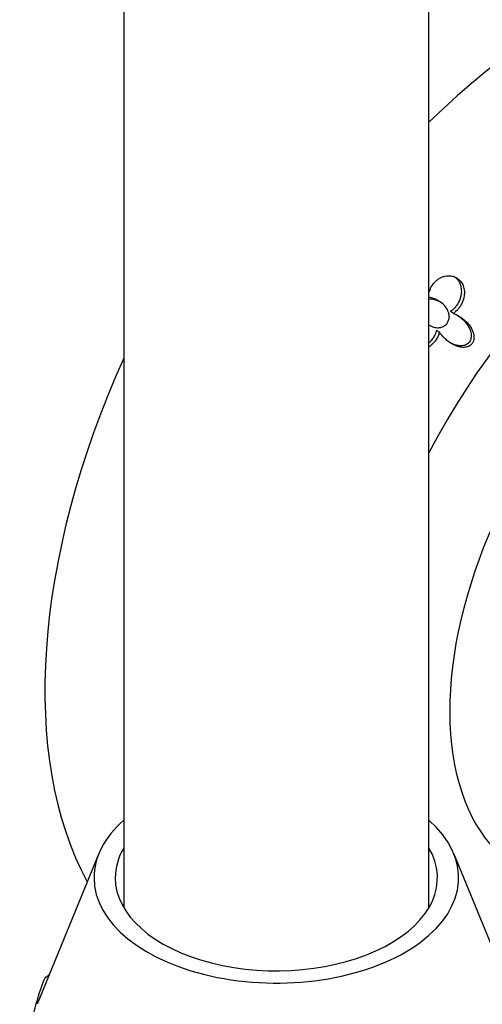
# Model space of a CAD drawing. Units: inches. Extents: x -568 to -14, y -117 to 495.
# Drawn here: x -205 to -178, y 22 to 80 of the extents above; entities that cross this region are included whole.
import ezdxf

# ---------------------------------------------------------------- set-up
doc = ezdxf.new("R2010")
doc.units = ezdxf.units.IN
for name, color, linetype in [('036073', 7, 'Continuous'), ('036105', 7, 'Continuous'), ('407002', 7, 'Continuous'), ('Default', 7, 'Continuous')]:
    doc.layers.add(name, color=color, linetype=linetype)

# ---------------------------------------------------------------- blocks, each defined once
blk = doc.blocks.new('SE7')
at = {"layer": '036073', "color": 7, "linetype": 'Continuous', "ltscale": 25.4}
for p, q in [((-198.754, 124.957), (-198.754, 27.207)), ((-180.754, 27.207), (-180.754, 124.957))]:
    blk.add_line(p, q, dxfattribs=at)
for points, knots in [([(-47.88, 68.316), (-47.973, 68.74), (-48.407, 70.714), (-49.413, 74.659), (-50.903, 79.79), (-52.612, 84.978), (-54.51, 90.139), (-56.597, 95.279), (-58.867, 100.378), (-61.312, 105.424), (-63.926, 110.404), (-66.701, 115.303), (-69.63, 120.109), (-72.706, 124.809), (-75.919, 129.39), (-79.261, 133.838), (-82.724, 138.143), (-86.299, 142.291), (-89.978, 146.271), (-93.75, 150.072), (-97.607, 153.683), (-101.539, 157.093), (-105.537, 160.292), (-109.591, 163.269), (-113.692, 166.016), (-117.829, 168.521), (-121.992, 170.776), (-126.17, 172.771), (-130.351, 174.498), (-134.521, 175.949), (-138.667, 177.115), (-142.773, 177.991), (-146.825, 178.573), (-150.805, 178.859), (-154.698, 178.847), (-158.489, 178.541), (-162.164, 177.945), (-165.71, 177.064), (-169.117, 175.907), (-172.377, 174.48), (-175.481, 172.791), (-178.424, 170.846), (-181.198, 168.653), (-183.798, 166.217), (-186.219, 163.545), (-188.455, 160.64), (-190.499, 157.511), (-192.351, 154.149), (-193.961, 150.662), (-195.011, 147.908), (-195.476, 146.531), (-195.559, 146.284)], [0, 0, 0, 0, 0.004847, 0.026349, 0.04783, 0.06929, 0.090733, 0.11216, 0.133575, 0.154981, 0.176381, 0.197778, 0.219176, 0.240576, 0.261982, 0.283398, 0.304826, 0.32627, 0.347732, 0.369217, 0.390726, 0.412262, 0.433826, 0.45542, 0.477042, 0.498689, 0.520356, 0.542033, 0.563703, 0.585344, 0.60693, 0.62843, 0.649811, 0.671038, 0.692081, 0.712919, 0.733544, 0.753964, 0.774201, 0.794291, 0.814281, 0.834224, 0.854163, 0.874149, 0.894233, 0.914458, 0.934857, 0.95545, 0.976241, 0.996347, 1, 1, 1, 1]), ([(-178.482, 140.593), (-178.29, 141.153), (-177.806, 142.549), (-176.807, 144.936), (-175.504, 147.478), (-174.042, 149.829), (-172.433, 151.961), (-170.668, 153.886), (-168.741, 155.598), (-166.64, 157.094), (-164.362, 158.361), (-161.915, 159.38), (-159.321, 160.139), (-156.605, 160.631), (-153.783, 160.862), (-150.866, 160.838), (-147.858, 160.561), (-144.761, 160.036), (-141.582, 159.263), (-138.327, 158.241), (-135.004, 156.971), (-131.623, 155.453), (-128.196, 153.691), (-124.736, 151.686), (-121.256, 149.443), (-117.768, 146.968), (-114.287, 144.267), (-110.826, 141.348), (-107.399, 138.219), (-104.018, 134.892), (-100.698, 131.376), (-97.45, 127.683), (-94.288, 123.827), (-91.224, 119.82), (-88.269, 115.677), (-85.434, 111.412), (-82.729, 107.04), (-80.166, 102.577), (-77.752, 98.039), (-75.497, 93.443), (-73.408, 88.805), (-71.493, 84.142), (-69.759, 79.475), (-68.206, 74.804), (-66.862, 70.213), (-65.982, 66.805), (-65.617, 65.156), (-65.561, 64.9)], [0, 0, 0, 0, 0.011491, 0.033897, 0.056425, 0.079217, 0.102371, 0.125997, 0.150189, 0.174979, 0.200265, 0.225743, 0.250918, 0.27554, 0.299549, 0.323016, 0.346056, 0.368783, 0.391294, 0.413663, 0.435948, 0.458191, 0.48042, 0.50265, 0.524896, 0.547168, 0.569471, 0.591807, 0.614176, 0.636578, 0.659011, 0.68147, 0.703953, 0.726457, 0.748976, 0.771508, 0.794048, 0.816592, 0.839136, 0.861674, 0.884203, 0.906718, 0.929214, 0.951689, 0.974137, 0.996556, 1, 1, 1, 1])]:
    blk.add_open_spline(points, degree=3, knots=knots, dxfattribs=at)
at = {"layer": '036105', "color": 7, "linetype": 'Continuous', "ltscale": 25.4}
for p, q in [((-200.215, 30.394), (-203.864, 21.504)), ((-175.645, 21.504), (-179.294, 30.394))]:
    blk.add_line(p, q, dxfattribs=at)
blk.add_arc((-193.708, 13.852), 13.336, 134.71709, 136.13685, dxfattribs=at)
for major_axis, start_param, end_param in [((-10.75, 0), 5.704549, 6.283185), ((-10.75, 0), 0, 3.720229), ((-9.5, 0), 5.957302, 6.283185), ((-9.5, 0), 0, 3.467476)]:
    blk.add_ellipse((-189.754, 28.963), major_axis=major_axis, ratio=0.57735, start_param=start_param, end_param=end_param, dxfattribs=at)
blk.add_open_spline([(-204.103, 20.782), (-203.928, 21.471), (-203.754, 22.104), (-203.499, 22.818), (-203.414, 23.016), (-203.333, 23.115), (-203.329, 23.119), (-203.326, 23.123)], degree=3, knots=[0, 0, 0, 0, 0.25, 0.25, 0.375, 0.375, 0.3802922, 0.3802922, 0.3802922, 0.3802922], dxfattribs=at)
at = {"layer": '407002', "color": 7, "linetype": 'Continuous', "ltscale": 25.4}
for p, q in [((-180.12, 62.932), (-180.311, 63.043)), ((-179.316, 62.249), (-179.492, 62.351)), ((-180.754, 61.567), (-180.713, 61.543)), ((-180.138, 61.131), (-180.315, 61.233))]:
    blk.add_line(p, q, dxfattribs=at)
for centre, major_axis, start_param, end_param in [((-172.697, 51.662), (17.205, 29.799), 0, 1.122953), ((-166.469, 48.066), (-13.327, -23.084), 2.19154, 4.787115), ((-164.964, 47.197), (10.3, 17.84), 0, 3.657044), ((-177.946, 54.692), (18, 31.177), 1.742355, 2.803409)]:
    blk.add_ellipse(centre, major_axis=major_axis, ratio=0.57735, start_param=start_param, end_param=end_param, dxfattribs=at)
for points, knots in [([(-180.758, 63.437), (-180.745, 63.494), (-180.729, 63.55), (-180.709, 63.605), (-180.683, 63.678), (-180.651, 63.749), (-180.614, 63.816), (-180.577, 63.883), (-180.535, 63.946), (-180.488, 64.005), (-180.442, 64.063), (-180.391, 64.117), (-180.337, 64.166), (-180.285, 64.213), (-180.228, 64.255), (-180.169, 64.293), (-180.113, 64.328), (-180.053, 64.359), (-179.992, 64.385), (-179.934, 64.409), (-179.874, 64.428), (-179.813, 64.442), (-179.755, 64.455), (-179.696, 64.463), (-179.637, 64.466), (-179.582, 64.469), (-179.526, 64.467), (-179.471, 64.46), (-179.418, 64.454), (-179.366, 64.443), (-179.316, 64.428), (-179.267, 64.413), (-179.22, 64.395), (-179.175, 64.372), (-179.085, 64.327), (-179.003, 64.266), (-178.933, 64.193), (-178.864, 64.121), (-178.806, 64.035), (-178.764, 63.943), (-178.72, 63.849), (-178.691, 63.746), (-178.676, 63.642), (-178.668, 63.585), (-178.664, 63.527), (-178.664, 63.469), (-178.664, 63.395), (-178.67, 63.322), (-178.682, 63.249), (-178.694, 63.177), (-178.712, 63.105), (-178.734, 63.036), (-178.757, 62.966), (-178.784, 62.898), (-178.816, 62.833), (-178.848, 62.767), (-178.885, 62.704), (-178.925, 62.644), (-178.966, 62.584), (-179.01, 62.527), (-179.058, 62.474), (-179.135, 62.388), (-179.222, 62.312), (-179.316, 62.249)], [0.0119556, 0.0119556, 0.0119556, 0.0119556, 0.0488085, 0.0488085, 0.0488085, 0.0976131, 0.0976131, 0.0976131, 0.1459412, 0.1459412, 0.1459412, 0.1928783, 0.1928783, 0.1928783, 0.2379664, 0.2379664, 0.2379664, 0.280907, 0.280907, 0.280907, 0.3215355, 0.3215355, 0.3215355, 0.3598314, 0.3598314, 0.3598314, 0.3959374, 0.3959374, 0.3959374, 0.4301581, 0.4301581, 0.4301581, 0.4629362, 0.4629362, 0.4629362, 0.5281091, 0.5281091, 0.5281091, 0.5929398, 0.5929398, 0.5929398, 0.6594356, 0.6594356, 0.6594356, 0.6959209, 0.6959209, 0.6959209, 0.7420492, 0.7420492, 0.7420492, 0.788131, 0.788131, 0.788131, 0.8341847, 0.8341847, 0.8341847, 0.8802261, 0.8802261, 0.8802261, 0.9262695, 0.9262695, 0.9262695, 1, 1, 1, 1]), ([(-179.321, 64.458), (-179.242, 64.413), (-179.17, 64.355), (-179.108, 64.288), (-179.038, 64.212), (-178.98, 64.123), (-178.937, 64.028), (-178.916, 63.979), (-178.898, 63.929), (-178.884, 63.878), (-178.856, 63.774), (-178.842, 63.665), (-178.843, 63.558), (-178.843, 63.494), (-178.848, 63.43), (-178.857, 63.367), (-178.867, 63.304), (-178.88, 63.242), (-178.898, 63.181), (-178.92, 63.102), (-178.949, 63.025), (-178.984, 62.951), (-179.019, 62.877), (-179.06, 62.806), (-179.105, 62.739), (-179.151, 62.671), (-179.202, 62.608), (-179.257, 62.549), (-179.328, 62.475), (-179.407, 62.407), (-179.492, 62.351)], [0.4746514, 0.4746514, 0.4746514, 0.4746514, 0.5332023, 0.5332023, 0.5332023, 0.5993593, 0.5993593, 0.5993593, 0.6326904, 0.6326904, 0.6326904, 0.700351, 0.700351, 0.700351, 0.7401064, 0.7401064, 0.7401064, 0.7798363, 0.7798363, 0.7798363, 0.8312656, 0.8312656, 0.8312656, 0.8826738, 0.8826738, 0.8826738, 0.9340863, 0.9340863, 0.9340863, 1, 1, 1, 1]), ([(-180.712, 61.542), (-180.69, 61.53), (-180.669, 61.518), (-180.647, 61.507), (-180.546, 61.457), (-180.436, 61.422), (-180.325, 61.409), (-180.238, 61.398), (-180.147, 61.401), (-180.061, 61.42), (-179.989, 61.437), (-179.919, 61.465), (-179.856, 61.505), (-179.792, 61.545), (-179.734, 61.598), (-179.689, 61.659), (-179.648, 61.714), (-179.616, 61.777), (-179.595, 61.843), (-179.574, 61.908), (-179.564, 61.976), (-179.562, 62.045), (-179.56, 62.12), (-179.57, 62.195), (-179.589, 62.267), (-179.616, 62.371), (-179.662, 62.47), (-179.72, 62.559), (-179.792, 62.669), (-179.886, 62.767), (-179.99, 62.846), (-180.095, 62.926), (-180.215, 62.99), (-180.34, 63.032), (-180.45, 63.069), (-180.567, 63.09), (-180.683, 63.089), (-180.707, 63.089), (-180.731, 63.088), (-180.755, 63.086)], [0.1327869, 0.1327869, 0.1327869, 0.1327869, 0.1467093, 0.1467093, 0.1467093, 0.2111924, 0.2111924, 0.2111924, 0.2619526, 0.2619526, 0.2619526, 0.3040298, 0.3040298, 0.3040298, 0.3464224, 0.3464224, 0.3464224, 0.3841655, 0.3841655, 0.3841655, 0.4213853, 0.4213853, 0.4213853, 0.4623498, 0.4623498, 0.4623498, 0.5217241, 0.5217241, 0.5217241, 0.5957296, 0.5957296, 0.5957296, 0.6704431, 0.6704431, 0.6704431, 0.7359027, 0.7359027, 0.7359027, 0.7493802, 0.7493802, 0.7493802, 0.7493802]), ([(-180.311, 63.043), (-180.354, 63.068), (-180.399, 63.09), (-180.444, 63.109), (-180.541, 63.151), (-180.646, 63.182), (-180.752, 63.196)], [0.77765481, 0.77765481, 0.77765481, 0.77765481, 0.80513553, 0.80513553, 0.80513553, 0.86470995, 0.86470995, 0.86470995, 0.86470995]), ([(-179.316, 62.249), (-179.238, 62.22), (-179.163, 62.185), (-179.09, 62.147), (-179.017, 62.109), (-178.947, 62.066), (-178.879, 62.02), (-178.811, 61.975), (-178.745, 61.925), (-178.683, 61.872), (-178.62, 61.82), (-178.561, 61.763), (-178.505, 61.704), (-178.449, 61.644), (-178.396, 61.581), (-178.349, 61.514), (-178.301, 61.447), (-178.257, 61.377), (-178.22, 61.303), (-178.19, 61.242), (-178.163, 61.178), (-178.143, 61.112), (-178.127, 61.062), (-178.115, 61.01), (-178.108, 60.958), (-178.095, 60.873), (-178.094, 60.783), (-178.112, 60.697), (-178.122, 60.642), (-178.141, 60.587), (-178.167, 60.538), (-178.193, 60.488), (-178.228, 60.442), (-178.268, 60.404), (-178.305, 60.368), (-178.348, 60.338), (-178.392, 60.315), (-178.457, 60.281), (-178.528, 60.261), (-178.599, 60.251), (-178.653, 60.243), (-178.707, 60.241), (-178.761, 60.244), (-178.815, 60.247), (-178.869, 60.254), (-178.922, 60.264), (-179.008, 60.282), (-179.093, 60.309), (-179.176, 60.342), (-179.258, 60.376), (-179.339, 60.417), (-179.416, 60.462), (-179.494, 60.508), (-179.569, 60.56), (-179.642, 60.616), (-179.714, 60.671), (-179.784, 60.732), (-179.851, 60.797), (-179.955, 60.898), (-180.052, 61.01), (-180.138, 61.131)], [0, 0, 0, 0, 0.053018, 0.053018, 0.053018, 0.106013, 0.106013, 0.106013, 0.159007, 0.159007, 0.159007, 0.212013, 0.212013, 0.212013, 0.265053, 0.265053, 0.265053, 0.31817, 0.31817, 0.31817, 0.361874, 0.361874, 0.361874, 0.394898, 0.394898, 0.394898, 0.448767, 0.448767, 0.448767, 0.482923, 0.482923, 0.482923, 0.517275, 0.517275, 0.517275, 0.549382, 0.549382, 0.549382, 0.597053, 0.597053, 0.597053, 0.633369, 0.633369, 0.633369, 0.669588, 0.669588, 0.669588, 0.729093, 0.729093, 0.729093, 0.788457, 0.788457, 0.788457, 0.847763, 0.847763, 0.847763, 0.907051, 0.907051, 0.907051, 1, 1, 1, 1]), ([(-179.186, 62.204), (-179.141, 62.178), (-179.096, 62.15), (-179.053, 62.122), (-178.985, 62.076), (-178.919, 62.026), (-178.856, 61.974), (-178.793, 61.921), (-178.733, 61.865), (-178.676, 61.805), (-178.62, 61.746), (-178.566, 61.683), (-178.518, 61.616), (-178.469, 61.55), (-178.425, 61.479), (-178.387, 61.405), (-178.355, 61.343), (-178.327, 61.278), (-178.306, 61.211), (-178.289, 61.161), (-178.276, 61.109), (-178.268, 61.056), (-178.261, 61.013), (-178.258, 60.97), (-178.257, 60.927), (-178.257, 60.855), (-178.267, 60.781), (-178.29, 60.711), (-178.307, 60.66), (-178.332, 60.611), (-178.363, 60.568), (-178.394, 60.524), (-178.432, 60.486), (-178.473, 60.455), (-178.515, 60.424), (-178.561, 60.399), (-178.608, 60.381), (-178.685, 60.351), (-178.768, 60.338), (-178.848, 60.336), (-178.913, 60.334), (-178.977, 60.339), (-179.04, 60.35), (-179.103, 60.36), (-179.166, 60.376), (-179.227, 60.396), (-179.326, 60.428), (-179.423, 60.471), (-179.516, 60.521), (-179.533, 60.53), (-179.549, 60.539), (-179.565, 60.548)], [0.0721238, 0.0721238, 0.0721238, 0.0721238, 0.1053187, 0.1053187, 0.1053187, 0.1579653, 0.1579653, 0.1579653, 0.2106245, 0.2106245, 0.2106245, 0.2633164, 0.2633164, 0.2633164, 0.3160809, 0.3160809, 0.3160809, 0.360424, 0.360424, 0.360424, 0.3936217, 0.3936217, 0.3936217, 0.420031, 0.420031, 0.420031, 0.4643444, 0.4643444, 0.4643444, 0.496795, 0.496795, 0.496795, 0.5292689, 0.5292689, 0.5292689, 0.5619141, 0.5619141, 0.5619141, 0.6159717, 0.6159717, 0.6159717, 0.6587984, 0.6587984, 0.6587984, 0.7015077, 0.7015077, 0.7015077, 0.770972, 0.770972, 0.770972, 0.7832702, 0.7832702, 0.7832702, 0.7832702]), ([(-180.315, 61.233), (-180.334, 61.159), (-180.359, 61.086), (-180.39, 61.016), (-180.421, 60.947), (-180.457, 60.879), (-180.498, 60.815), (-180.538, 60.75), (-180.584, 60.689), (-180.633, 60.632), (-180.671, 60.589), (-180.711, 60.548), (-180.752, 60.51)], [0, 0, 0, 0, 0.0478145, 0.0478145, 0.0478145, 0.0955963, 0.0955963, 0.0955963, 0.1433658, 0.1433658, 0.1433658, 0.1792916, 0.1792916, 0.1792916, 0.1792916]), ([(-180.138, 61.131), (-180.158, 61.057), (-180.184, 60.983), (-180.215, 60.913), (-180.246, 60.843), (-180.283, 60.775), (-180.324, 60.71), (-180.365, 60.645), (-180.411, 60.584), (-180.462, 60.526), (-180.512, 60.469), (-180.566, 60.415), (-180.624, 60.366), (-180.665, 60.332), (-180.708, 60.3), (-180.752, 60.27)], [0, 0, 0, 0, 0.0484606, 0.0484606, 0.0484606, 0.0968872, 0.0968872, 0.0968872, 0.1453013, 0.1453013, 0.1453013, 0.1937225, 0.1937225, 0.1937225, 0.2279733, 0.2279733, 0.2279733, 0.2279733])]:
    blk.add_open_spline(points, degree=3, knots=knots, dxfattribs=at)

msp = doc.modelspace()

# ---------------------------------------------------------------- block references
at = {"layer": 'Default'}
msp.add_blockref('SE7', (0, 0), dxfattribs=at)

doc.saveas('drawing.dxf')
